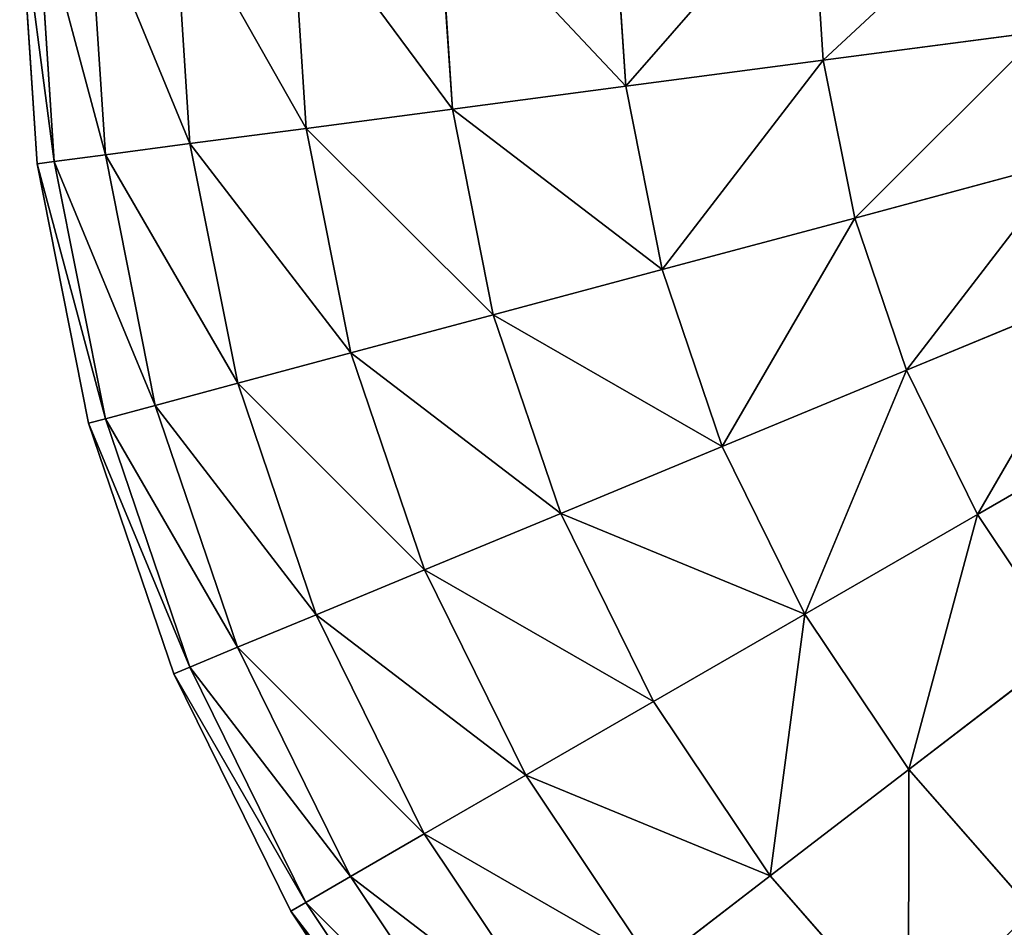
# Model space of a CAD drawing. Units: metres. Extents: x 0 to 0.45, y 0 to 0.45.
# Drawn here: x 0 to 0.02, y 0.02 to 0.039 of the extents above; entities that cross this region are included whole.
import ezdxf

# ---------------------------------------------------------------- set-up
doc = ezdxf.new("R2010")
doc.units = ezdxf.units.M
doc.layers.get('0').update_dxf_attribs({"true_color": 0xff5454})
doc.layers.add('MATERIAL_1', color=7, linetype='Continuous', true_color=0x009987)

# ---------------------------------------------------------------- blocks, each defined once
blk = doc.blocks.new('Componente_53')
at = {"color": 33, "true_color": 0xba9c85}
for p, q in [((0.043414, 0.188279, 0.396841), (0.043163, 0.192111, 0.396841)), ((0.043414, 0.188279, 0.008592), (0.043163, 0.192111, 0.008592)), ((0.039352, 0.187744, 0.393255), (0.039074, 0.191977, 0.393255)), ((0.039352, 0.187744, 0.012178), (0.039074, 0.191977, 0.012178)), ((0.030396, 0.186565, 0.379766), (0.030061, 0.191682, 0.379766)), ((0.030396, 0.186565, 0.025667), (0.030061, 0.191682, 0.025667)), ((0.032786, 0.18688, 0.384644), (0.032467, 0.191761, 0.384644)), ((0.032786, 0.18688, 0.020789), (0.032467, 0.191761, 0.020789)), ((0.035789, 0.187275, 0.389166), (0.035488, 0.19186, 0.389166)), ((0.035789, 0.187275, 0.016267), (0.035488, 0.19186, 0.016267)), ((0.027252, 0.186151, 0.363855), (0.026896, 0.191578, 0.363855)), ((0.027252, 0.186151, 0.041578), (0.026896, 0.191578, 0.041578)), ((0.027605, 0.186198, 0.369282), (0.027252, 0.19159, 0.369282)), ((0.027605, 0.186198, 0.036151), (0.027252, 0.19159, 0.036151)), ((0.028659, 0.186337, 0.374616), (0.028313, 0.191625, 0.374616)), ((0.028659, 0.186337, 0.030817), (0.028313, 0.191625, 0.030817)), ((0.043414, 0.188279, 0.396841), (0.047907, 0.188871, 0.399863)), ((0.047907, 0.188871, 0.00557), (0.043414, 0.188279, 0.008592)), ((0.039352, 0.187744, 0.393255), (0.043414, 0.188279, 0.396841)), ((0.043414, 0.188279, 0.008592), (0.039352, 0.187744, 0.012178)), ((0.044059, 0.185036, 0.396841), (0.043414, 0.188279, 0.396841)), ((0.044059, 0.185036, 0.008592), (0.043414, 0.188279, 0.008592)), ((0.035789, 0.187275, 0.389166), (0.039352, 0.187744, 0.393255)), ((0.039352, 0.187744, 0.012178), (0.035789, 0.187275, 0.016267)), ((0.040101, 0.183976, 0.393255), (0.039352, 0.187744, 0.393255)), ((0.040101, 0.183976, 0.012178), (0.039352, 0.187744, 0.012178)), ((0.032786, 0.18688, 0.384644), (0.035789, 0.187275, 0.389166)), ((0.035789, 0.187275, 0.016267), (0.032786, 0.18688, 0.020789)), ((0.03663, 0.183046, 0.389166), (0.035789, 0.187275, 0.389166)), ((0.03663, 0.183046, 0.016267), (0.035789, 0.187275, 0.016267)), ((0.030396, 0.186565, 0.379766), (0.032786, 0.18688, 0.384644)), ((0.032786, 0.18688, 0.020789), (0.030396, 0.186565, 0.025667)), ((0.033705, 0.182262, 0.384644), (0.032786, 0.18688, 0.384644)), ((0.033705, 0.182262, 0.020789), (0.032786, 0.18688, 0.020789)), ((0.028659, 0.186337, 0.374616), (0.030396, 0.186565, 0.379766)), ((0.030396, 0.186565, 0.025667), (0.028659, 0.186337, 0.030817)), ((0.031377, 0.181638, 0.379766), (0.030396, 0.186565, 0.379766)), ((0.031377, 0.181638, 0.025667), (0.030396, 0.186565, 0.025667)), ((0.027252, 0.186151, 0.363855), (0.027605, 0.186198, 0.369282)), ((0.027605, 0.186198, 0.036151), (0.027252, 0.186151, 0.041578)), ((0.027605, 0.186198, 0.369282), (0.028659, 0.186337, 0.374616)), ((0.028659, 0.186337, 0.030817), (0.027605, 0.186198, 0.036151)), ((0.028657, 0.180909, 0.369282), (0.027605, 0.186198, 0.369282)), ((0.028657, 0.180909, 0.036151), (0.027605, 0.186198, 0.036151)), ((0.029684, 0.181185, 0.374616), (0.028659, 0.186337, 0.374616)), ((0.029684, 0.181185, 0.030817), (0.028659, 0.186337, 0.030817)), ((0.044059, 0.185036, 0.396841), (0.048437, 0.186209, 0.399863)), ((0.048437, 0.186209, 0.00557), (0.044059, 0.185036, 0.008592)), ((0.028313, 0.180817, 0.363855), (0.027252, 0.186151, 0.363855)), ((0.027252, 0.186151, 0.041578), (0.027252, 0.186151, 0.363855)), ((0.028313, 0.180817, 0.041578), (0.027252, 0.186151, 0.041578)), ((0.040101, 0.183976, 0.393255), (0.044059, 0.185036, 0.396841)), ((0.044059, 0.185036, 0.008592), (0.040101, 0.183976, 0.012178)), ((0.045122, 0.181905, 0.396841), (0.044059, 0.185036, 0.396841)), ((0.045122, 0.181905, 0.008592), (0.044059, 0.185036, 0.008592)), ((0.03663, 0.183046, 0.389166), (0.040101, 0.183976, 0.393255)), ((0.040101, 0.183976, 0.012178), (0.03663, 0.183046, 0.016267)), ((0.041336, 0.180337, 0.393255), (0.040101, 0.183976, 0.393255)), ((0.041336, 0.180337, 0.012178), (0.040101, 0.183976, 0.012178)), ((0.045122, 0.181905, 0.396841), (0.049309, 0.18364, 0.399863)), ((0.049309, 0.18364, 0.00557), (0.045122, 0.181905, 0.008592)), ((0.033705, 0.182262, 0.384644), (0.03663, 0.183046, 0.389166)), ((0.03663, 0.183046, 0.016267), (0.033705, 0.182262, 0.020789)), ((0.038016, 0.178962, 0.389166), (0.03663, 0.183046, 0.389166)), ((0.038016, 0.178962, 0.016267), (0.03663, 0.183046, 0.016267)), ((0.031377, 0.181638, 0.379766), (0.033705, 0.182262, 0.384644)), ((0.033705, 0.182262, 0.020789), (0.031377, 0.181638, 0.025667)), ((0.035219, 0.177803, 0.384644), (0.033705, 0.182262, 0.384644)), ((0.035219, 0.177803, 0.020789), (0.033705, 0.182262, 0.020789)), ((0.041336, 0.180337, 0.393255), (0.045122, 0.181905, 0.396841)), ((0.045122, 0.181905, 0.008592), (0.041336, 0.180337, 0.012178)), ((0.046584, 0.17894, 0.396841), (0.045122, 0.181905, 0.396841)), ((0.046584, 0.17894, 0.008592), (0.045122, 0.181905, 0.008592)), ((0.029684, 0.181185, 0.374616), (0.031377, 0.181638, 0.379766)), ((0.031377, 0.181638, 0.025667), (0.029684, 0.181185, 0.030817)), ((0.032991, 0.176881, 0.379766), (0.031377, 0.181638, 0.379766)), ((0.032991, 0.176881, 0.025667), (0.031377, 0.181638, 0.025667)), ((0.028657, 0.180909, 0.369282), (0.029684, 0.181185, 0.374616)), ((0.029684, 0.181185, 0.030817), (0.028657, 0.180909, 0.036151)), ((0.031373, 0.17621, 0.374616), (0.029684, 0.181185, 0.374616)), ((0.031373, 0.17621, 0.030817), (0.029684, 0.181185, 0.030817)), ((0.046584, 0.17894, 0.396841), (0.050509, 0.181206, 0.399863)), ((0.050509, 0.181206, 0.00557), (0.046584, 0.17894, 0.008592)), ((0.028313, 0.180817, 0.363855), (0.028657, 0.180909, 0.369282)), ((0.028657, 0.180909, 0.036151), (0.028313, 0.180817, 0.041578)), ((0.030061, 0.175667, 0.363855), (0.028313, 0.180817, 0.363855)), ((0.028313, 0.180817, 0.041578), (0.028313, 0.180817, 0.363855)), ((0.030061, 0.175667, 0.041578), (0.028313, 0.180817, 0.041578)), ((0.03039, 0.175803, 0.369282), (0.028657, 0.180909, 0.369282)), ((0.03039, 0.175803, 0.036151), (0.028657, 0.180909, 0.036151)), ((0.038016, 0.178962, 0.389166), (0.041336, 0.180337, 0.393255)), ((0.041336, 0.180337, 0.012178), (0.038016, 0.178962, 0.016267)), ((0.043036, 0.176891, 0.393255), (0.041336, 0.180337, 0.393255)), ((0.043036, 0.176891, 0.012178), (0.041336, 0.180337, 0.012178)), ((0.035219, 0.177803, 0.384644), (0.038016, 0.178962, 0.389166)), ((0.038016, 0.178962, 0.016267), (0.035219, 0.177803, 0.020789)), ((0.039923, 0.175094, 0.389166), (0.038016, 0.178962, 0.389166)), ((0.039923, 0.175094, 0.016267), (0.038016, 0.178962, 0.016267)), ((0.043036, 0.176891, 0.393255), (0.046584, 0.17894, 0.396841)), ((0.046584, 0.17894, 0.008592), (0.043036, 0.176891, 0.012178)), ((0.048421, 0.176191, 0.396841), (0.046584, 0.17894, 0.396841)), ((0.048421, 0.176191, 0.008592), (0.046584, 0.17894, 0.008592)), ((0.032991, 0.176881, 0.379766), (0.035219, 0.177803, 0.384644)), ((0.035219, 0.177803, 0.020789), (0.032991, 0.176881, 0.025667)), ((0.037301, 0.17358, 0.384644), (0.035219, 0.177803, 0.384644)), ((0.037301, 0.17358, 0.020789), (0.035219, 0.177803, 0.020789)), ((0.039923, 0.175094, 0.389166), (0.043036, 0.176891, 0.393255)), ((0.043036, 0.176891, 0.012178), (0.039923, 0.175094, 0.016267)), ((0.04517, 0.173696, 0.393255), (0.043036, 0.176891, 0.393255)), ((0.04517, 0.173696, 0.012178), (0.043036, 0.176891, 0.012178)), ((0.031373, 0.17621, 0.374616), (0.032991, 0.176881, 0.379766)), ((0.032991, 0.176881, 0.025667), (0.031373, 0.17621, 0.030817)), ((0.035213, 0.172375, 0.379766), (0.032991, 0.176881, 0.379766)), ((0.035213, 0.172375, 0.025667), (0.032991, 0.176881, 0.025667)), ((0.03039, 0.175803, 0.369282), (0.031373, 0.17621, 0.374616)), ((0.031373, 0.17621, 0.030817), (0.03039, 0.175803, 0.036151)), ((0.033696, 0.171499, 0.374616), (0.031373, 0.17621, 0.374616)), ((0.033696, 0.171499, 0.030817), (0.031373, 0.17621, 0.030817)), ((0.04517, 0.173696, 0.393255), (0.048421, 0.176191, 0.396841)), ((0.048421, 0.176191, 0.008592), (0.04517, 0.173696, 0.012178)), ((0.030061, 0.175667, 0.363855), (0.03039, 0.175803, 0.369282)), ((0.03039, 0.175803, 0.036151), (0.030061, 0.175667, 0.041578)), ((0.032775, 0.170967, 0.369282), (0.03039, 0.175803, 0.369282)), ((0.032775, 0.170967, 0.036151), (0.03039, 0.175803, 0.036151)), ((0.032467, 0.170789, 0.363855), (0.030061, 0.175667, 0.363855)), ((0.030061, 0.175667, 0.041578), (0.030061, 0.175667, 0.363855)), ((0.032467, 0.170789, 0.041578), (0.030061, 0.175667, 0.041578)), ((0.037301, 0.17358, 0.384644), (0.039923, 0.175094, 0.389166)), ((0.039923, 0.175094, 0.016267), (0.037301, 0.17358, 0.020789)), ((0.042319, 0.171509, 0.389166), (0.039923, 0.175094, 0.389166)), ((0.042319, 0.171509, 0.016267), (0.039923, 0.175094, 0.016267)), ((0.042319, 0.171509, 0.389166), (0.04517, 0.173696, 0.393255)), ((0.04517, 0.173696, 0.012178), (0.042319, 0.171509, 0.016267)), ((0.047704, 0.170808, 0.393255), (0.04517, 0.173696, 0.393255)), ((0.047704, 0.170808, 0.012178), (0.04517, 0.173696, 0.012178)), ((0.035213, 0.172375, 0.379766), (0.037301, 0.17358, 0.384644)), ((0.037301, 0.17358, 0.020789), (0.035213, 0.172375, 0.025667)), ((0.039917, 0.169665, 0.384644), (0.037301, 0.17358, 0.384644)), ((0.039917, 0.169665, 0.020789), (0.037301, 0.17358, 0.020789)), ((0.033696, 0.171499, 0.374616), (0.035213, 0.172375, 0.379766)), ((0.035213, 0.172375, 0.025667), (0.033696, 0.171499, 0.030817)), ((0.038004, 0.168198, 0.379766), (0.035213, 0.172375, 0.379766)), ((0.038004, 0.168198, 0.025667), (0.035213, 0.172375, 0.025667)), ((0.032775, 0.170967, 0.369282), (0.033696, 0.171499, 0.374616)), ((0.033696, 0.171499, 0.030817), (0.032775, 0.170967, 0.036151)), ((0.036615, 0.167131, 0.374616), (0.033696, 0.171499, 0.374616)), ((0.036615, 0.167131, 0.030817), (0.033696, 0.171499, 0.030817)), ((0.039917, 0.169665, 0.384644), (0.042319, 0.171509, 0.389166)), ((0.042319, 0.171509, 0.016267), (0.039917, 0.169665, 0.020789)), ((0.045163, 0.168267, 0.389166), (0.042319, 0.171509, 0.389166)), ((0.045163, 0.168267, 0.016267), (0.042319, 0.171509, 0.016267)), ((0.032467, 0.170789, 0.363855), (0.032775, 0.170967, 0.369282)), ((0.032775, 0.170967, 0.036151), (0.032467, 0.170789, 0.041578)), ((0.035771, 0.166484, 0.369282), (0.032775, 0.170967, 0.369282)), ((0.035771, 0.166484, 0.036151), (0.032775, 0.170967, 0.036151)), ((0.035488, 0.166267, 0.363855), (0.032467, 0.170789, 0.363855)), ((0.032467, 0.170789, 0.041578), (0.032467, 0.170789, 0.363855)), ((0.035488, 0.166267, 0.041578), (0.032467, 0.170789, 0.041578))]:
    blk.add_line(p, q, dxfattribs=at)
mesh = blk.add_polyface(dxfattribs=at)
corners = [(0.039352, 0.187744, 0.393255), (0.043163, 0.192111, 0.396841), (0.039074, 0.191977, 0.393255), (0.043414, 0.188279, 0.396841)]
mesh.append_faces([[corners[k] for k in face] for face in [(0, 1, 2), (1, 0, 3)]], dxfattribs={"vtx0": -1, "color": 33})
mesh = blk.add_polyface(dxfattribs=at)
corners = [(0.043163, 0.192111, 0.008592), (0.039352, 0.187744, 0.012178), (0.039074, 0.191977, 0.012178), (0.043414, 0.188279, 0.008592)]
mesh.append_faces([[corners[k] for k in face] for face in [(0, 1, 2), (1, 0, 3)]], dxfattribs={"vtx0": -1, "color": 33})
mesh = blk.add_polyface(dxfattribs=at)
corners = [(0.043414, 0.188279, 0.396841), (0.047685, 0.192259, 0.399863), (0.043163, 0.192111, 0.396841), (0.047907, 0.188871, 0.399863)]
mesh.append_faces([[corners[k] for k in face] for face in [(0, 1, 2), (1, 0, 3)]], dxfattribs={"vtx0": -1, "color": 33})
mesh = blk.add_polyface(dxfattribs=at)
corners = [(0.047685, 0.192259, 0.00557), (0.043414, 0.188279, 0.008592), (0.043163, 0.192111, 0.008592), (0.047907, 0.188871, 0.00557)]
mesh.append_faces([[corners[k] for k in face] for face in [(0, 1, 2), (1, 0, 3)]], dxfattribs={"vtx0": -1, "color": 33})
mesh = blk.add_polyface(dxfattribs=at)
corners = [(0.039352, 0.187744, 0.393255), (0.035488, 0.19186, 0.389166), (0.035789, 0.187275, 0.389166), (0.039074, 0.191977, 0.393255)]
mesh.append_faces([[corners[k] for k in face] for face in [(0, 1, 2), (1, 0, 3)]], dxfattribs={"vtx0": -1, "color": 33})
mesh = blk.add_polyface(dxfattribs=at)
corners = [(0.035488, 0.19186, 0.016267), (0.039352, 0.187744, 0.012178), (0.035789, 0.187275, 0.016267), (0.039074, 0.191977, 0.012178)]
mesh.append_faces([[corners[k] for k in face] for face in [(0, 1, 2), (1, 0, 3)]], dxfattribs={"vtx0": -1, "color": 33})
mesh = blk.add_polyface(dxfattribs=at)
corners = [(0.030396, 0.186565, 0.379766), (0.028313, 0.191625, 0.374616), (0.028659, 0.186337, 0.374616), (0.030061, 0.191682, 0.379766)]
mesh.append_faces([[corners[k] for k in face] for face in [(0, 1, 2), (1, 0, 3)]], dxfattribs={"vtx0": -1, "color": 33})
mesh = blk.add_polyface(dxfattribs=at)
corners = [(0.028313, 0.191625, 0.030817), (0.030396, 0.186565, 0.025667), (0.028659, 0.186337, 0.030817), (0.030061, 0.191682, 0.025667)]
mesh.append_faces([[corners[k] for k in face] for face in [(0, 1, 2), (1, 0, 3)]], dxfattribs={"vtx0": -1, "color": 33})
mesh = blk.add_polyface(dxfattribs=at)
corners = [(0.032786, 0.18688, 0.384644), (0.030061, 0.191682, 0.379766), (0.030396, 0.186565, 0.379766), (0.032467, 0.191761, 0.384644)]
mesh.append_faces([[corners[k] for k in face] for face in [(0, 1, 2), (1, 0, 3)]], dxfattribs={"vtx0": -1, "color": 33})
mesh = blk.add_polyface(dxfattribs=at)
corners = [(0.030061, 0.191682, 0.025667), (0.032786, 0.18688, 0.020789), (0.030396, 0.186565, 0.025667), (0.032467, 0.191761, 0.020789)]
mesh.append_faces([[corners[k] for k in face] for face in [(0, 1, 2), (1, 0, 3)]], dxfattribs={"vtx0": -1, "color": 33})
mesh = blk.add_polyface(dxfattribs=at)
corners = [(0.035789, 0.187275, 0.389166), (0.032467, 0.191761, 0.384644), (0.032786, 0.18688, 0.384644), (0.035488, 0.19186, 0.389166)]
mesh.append_faces([[corners[k] for k in face] for face in [(0, 1, 2), (1, 0, 3)]], dxfattribs={"vtx0": -1, "color": 33})
mesh = blk.add_polyface(dxfattribs=at)
corners = [(0.032467, 0.191761, 0.020789), (0.035789, 0.187275, 0.016267), (0.032786, 0.18688, 0.020789), (0.035488, 0.19186, 0.016267)]
mesh.append_faces([[corners[k] for k in face] for face in [(0, 1, 2), (1, 0, 3)]], dxfattribs={"vtx0": -1, "color": 33})
mesh = blk.add_polyface(dxfattribs=at)
corners = [(0.027605, 0.186198, 0.369282), (0.026896, 0.191578, 0.363855), (0.027252, 0.186151, 0.363855), (0.027252, 0.19159, 0.369282)]
mesh.append_faces([[corners[k] for k in face] for face in [(0, 1, 2), (1, 0, 3)]], dxfattribs={"vtx0": -1, "color": 33})
mesh = blk.add_polyface(dxfattribs=at)
corners = [(0.026896, 0.191578, 0.041578), (0.027605, 0.186198, 0.036151), (0.027252, 0.186151, 0.041578), (0.027252, 0.19159, 0.036151)]
mesh.append_faces([[corners[k] for k in face] for face in [(0, 1, 2), (1, 0, 3)]], dxfattribs={"vtx0": -1, "color": 33})
mesh = blk.add_polyface(dxfattribs=at)
corners = [(0.026896, 0.191578, 0.363855), (0.027252, 0.186151, 0.041578), (0.027252, 0.186151, 0.363855), (0.026896, 0.191578, 0.041578)]
mesh.append_faces([[corners[k] for k in face] for face in [(0, 1, 2), (1, 0, 3)]], dxfattribs={"vtx0": -1, "color": 33})
mesh = blk.add_polyface(dxfattribs=at)
corners = [(0.028659, 0.186337, 0.374616), (0.027252, 0.19159, 0.369282), (0.027605, 0.186198, 0.369282), (0.028313, 0.191625, 0.374616)]
mesh.append_faces([[corners[k] for k in face] for face in [(0, 1, 2), (1, 0, 3)]], dxfattribs={"vtx0": -1, "color": 33})
mesh = blk.add_polyface(dxfattribs=at)
corners = [(0.027252, 0.19159, 0.036151), (0.028659, 0.186337, 0.030817), (0.027605, 0.186198, 0.036151), (0.028313, 0.191625, 0.030817)]
mesh.append_faces([[corners[k] for k in face] for face in [(0, 1, 2), (1, 0, 3)]], dxfattribs={"vtx0": -1, "color": 33})
mesh = blk.add_polyface(dxfattribs=at)
corners = [(0.044059, 0.185036, 0.396841), (0.047907, 0.188871, 0.399863), (0.043414, 0.188279, 0.396841), (0.048437, 0.186209, 0.399863)]
mesh.append_faces([[corners[k] for k in face] for face in [(0, 1, 2), (1, 0, 3)]], dxfattribs={"vtx0": -1, "color": 33})
mesh = blk.add_polyface(dxfattribs=at)
corners = [(0.047907, 0.188871, 0.00557), (0.044059, 0.185036, 0.008592), (0.043414, 0.188279, 0.008592), (0.048437, 0.186209, 0.00557)]
mesh.append_faces([[corners[k] for k in face] for face in [(0, 1, 2), (1, 0, 3)]], dxfattribs={"vtx0": -1, "color": 33})
mesh = blk.add_polyface(dxfattribs=at)
corners = [(0.040101, 0.183976, 0.393255), (0.043414, 0.188279, 0.396841), (0.039352, 0.187744, 0.393255), (0.044059, 0.185036, 0.396841)]
mesh.append_faces([[corners[k] for k in face] for face in [(0, 1, 2), (1, 0, 3)]], dxfattribs={"vtx0": -1, "color": 33})
mesh = blk.add_polyface(dxfattribs=at)
corners = [(0.043414, 0.188279, 0.008592), (0.040101, 0.183976, 0.012178), (0.039352, 0.187744, 0.012178), (0.044059, 0.185036, 0.008592)]
mesh.append_faces([[corners[k] for k in face] for face in [(0, 1, 2), (1, 0, 3)]], dxfattribs={"vtx0": -1, "color": 33})
mesh = blk.add_polyface(dxfattribs=at)
corners = [(0.040101, 0.183976, 0.393255), (0.035789, 0.187275, 0.389166), (0.03663, 0.183046, 0.389166), (0.039352, 0.187744, 0.393255)]
mesh.append_faces([[corners[k] for k in face] for face in [(0, 1, 2), (1, 0, 3)]], dxfattribs={"vtx0": -1, "color": 33})
mesh = blk.add_polyface(dxfattribs=at)
corners = [(0.035789, 0.187275, 0.016267), (0.040101, 0.183976, 0.012178), (0.03663, 0.183046, 0.016267), (0.039352, 0.187744, 0.012178)]
mesh.append_faces([[corners[k] for k in face] for face in [(0, 1, 2), (1, 0, 3)]], dxfattribs={"vtx0": -1, "color": 33})
mesh = blk.add_polyface(dxfattribs=at)
corners = [(0.03663, 0.183046, 0.389166), (0.032786, 0.18688, 0.384644), (0.033705, 0.182262, 0.384644), (0.035789, 0.187275, 0.389166)]
mesh.append_faces([[corners[k] for k in face] for face in [(0, 1, 2), (1, 0, 3)]], dxfattribs={"vtx0": -1, "color": 33})
mesh = blk.add_polyface(dxfattribs=at)
corners = [(0.032786, 0.18688, 0.020789), (0.03663, 0.183046, 0.016267), (0.033705, 0.182262, 0.020789), (0.035789, 0.187275, 0.016267)]
mesh.append_faces([[corners[k] for k in face] for face in [(0, 1, 2), (1, 0, 3)]], dxfattribs={"vtx0": -1, "color": 33})
mesh = blk.add_polyface(dxfattribs=at)
corners = [(0.033705, 0.182262, 0.384644), (0.030396, 0.186565, 0.379766), (0.031377, 0.181638, 0.379766), (0.032786, 0.18688, 0.384644)]
mesh.append_faces([[corners[k] for k in face] for face in [(0, 1, 2), (1, 0, 3)]], dxfattribs={"vtx0": -1, "color": 33})
mesh = blk.add_polyface(dxfattribs=at)
corners = [(0.030396, 0.186565, 0.025667), (0.033705, 0.182262, 0.020789), (0.031377, 0.181638, 0.025667), (0.032786, 0.18688, 0.020789)]
mesh.append_faces([[corners[k] for k in face] for face in [(0, 1, 2), (1, 0, 3)]], dxfattribs={"vtx0": -1, "color": 33})
mesh = blk.add_polyface(dxfattribs=at)
corners = [(0.031377, 0.181638, 0.379766), (0.028659, 0.186337, 0.374616), (0.029684, 0.181185, 0.374616), (0.030396, 0.186565, 0.379766)]
mesh.append_faces([[corners[k] for k in face] for face in [(0, 1, 2), (1, 0, 3)]], dxfattribs={"vtx0": -1, "color": 33})
mesh = blk.add_polyface(dxfattribs=at)
corners = [(0.028659, 0.186337, 0.030817), (0.031377, 0.181638, 0.025667), (0.029684, 0.181185, 0.030817), (0.030396, 0.186565, 0.025667)]
mesh.append_faces([[corners[k] for k in face] for face in [(0, 1, 2), (1, 0, 3)]], dxfattribs={"vtx0": -1, "color": 33})
mesh = blk.add_polyface(dxfattribs=at)
corners = [(0.028657, 0.180909, 0.369282), (0.027252, 0.186151, 0.363855), (0.028313, 0.180817, 0.363855), (0.027605, 0.186198, 0.369282)]
mesh.append_faces([[corners[k] for k in face] for face in [(0, 1, 2), (1, 0, 3)]], dxfattribs={"vtx0": -1, "color": 33})
mesh = blk.add_polyface(dxfattribs=at)
corners = [(0.027252, 0.186151, 0.041578), (0.028657, 0.180909, 0.036151), (0.028313, 0.180817, 0.041578), (0.027605, 0.186198, 0.036151)]
mesh.append_faces([[corners[k] for k in face] for face in [(0, 1, 2), (1, 0, 3)]], dxfattribs={"vtx0": -1, "color": 33})
mesh = blk.add_polyface(dxfattribs=at)
corners = [(0.029684, 0.181185, 0.374616), (0.027605, 0.186198, 0.369282), (0.028657, 0.180909, 0.369282), (0.028659, 0.186337, 0.374616)]
mesh.append_faces([[corners[k] for k in face] for face in [(0, 1, 2), (1, 0, 3)]], dxfattribs={"vtx0": -1, "color": 33})
mesh = blk.add_polyface(dxfattribs=at)
corners = [(0.027605, 0.186198, 0.036151), (0.029684, 0.181185, 0.030817), (0.028657, 0.180909, 0.036151), (0.028659, 0.186337, 0.030817)]
mesh.append_faces([[corners[k] for k in face] for face in [(0, 1, 2), (1, 0, 3)]], dxfattribs={"vtx0": -1, "color": 33})
mesh = blk.add_polyface(dxfattribs=at)
corners = [(0.045122, 0.181905, 0.396841), (0.048437, 0.186209, 0.399863), (0.044059, 0.185036, 0.396841), (0.049309, 0.18364, 0.399863)]
mesh.append_faces([[corners[k] for k in face] for face in [(0, 1, 2), (1, 0, 3)]], dxfattribs={"vtx0": -1, "color": 33})
mesh = blk.add_polyface(dxfattribs=at)
corners = [(0.048437, 0.186209, 0.00557), (0.045122, 0.181905, 0.008592), (0.044059, 0.185036, 0.008592), (0.049309, 0.18364, 0.00557)]
mesh.append_faces([[corners[k] for k in face] for face in [(0, 1, 2), (1, 0, 3)]], dxfattribs={"vtx0": -1, "color": 33})
mesh = blk.add_polyface(dxfattribs=at)
corners = [(0.027252, 0.186151, 0.363855), (0.028313, 0.180817, 0.041578), (0.028313, 0.180817, 0.363855), (0.027252, 0.186151, 0.041578)]
mesh.append_faces([[corners[k] for k in face] for face in [(0, 1, 2), (1, 0, 3)]], dxfattribs={"vtx0": -1, "color": 33})
mesh = blk.add_polyface(dxfattribs=at)
corners = [(0.041336, 0.180337, 0.393255), (0.044059, 0.185036, 0.396841), (0.040101, 0.183976, 0.393255), (0.045122, 0.181905, 0.396841)]
mesh.append_faces([[corners[k] for k in face] for face in [(0, 1, 2), (1, 0, 3)]], dxfattribs={"vtx0": -1, "color": 33})
mesh = blk.add_polyface(dxfattribs=at)
corners = [(0.044059, 0.185036, 0.008592), (0.041336, 0.180337, 0.012178), (0.040101, 0.183976, 0.012178), (0.045122, 0.181905, 0.008592)]
mesh.append_faces([[corners[k] for k in face] for face in [(0, 1, 2), (1, 0, 3)]], dxfattribs={"vtx0": -1, "color": 33})
mesh = blk.add_polyface(dxfattribs=at)
corners = [(0.041336, 0.180337, 0.393255), (0.03663, 0.183046, 0.389166), (0.038016, 0.178962, 0.389166), (0.040101, 0.183976, 0.393255)]
mesh.append_faces([[corners[k] for k in face] for face in [(0, 1, 2), (1, 0, 3)]], dxfattribs={"vtx0": -1, "color": 33})
mesh = blk.add_polyface(dxfattribs=at)
corners = [(0.03663, 0.183046, 0.016267), (0.041336, 0.180337, 0.012178), (0.038016, 0.178962, 0.016267), (0.040101, 0.183976, 0.012178)]
mesh.append_faces([[corners[k] for k in face] for face in [(0, 1, 2), (1, 0, 3)]], dxfattribs={"vtx0": -1, "color": 33})
mesh = blk.add_polyface(dxfattribs=at)
corners = [(0.046584, 0.17894, 0.396841), (0.049309, 0.18364, 0.399863), (0.045122, 0.181905, 0.396841), (0.050509, 0.181206, 0.399863)]
mesh.append_faces([[corners[k] for k in face] for face in [(0, 1, 2), (1, 0, 3)]], dxfattribs={"vtx0": -1, "color": 33})
mesh = blk.add_polyface(dxfattribs=at)
corners = [(0.049309, 0.18364, 0.00557), (0.046584, 0.17894, 0.008592), (0.045122, 0.181905, 0.008592), (0.050509, 0.181206, 0.00557)]
mesh.append_faces([[corners[k] for k in face] for face in [(0, 1, 2), (1, 0, 3)]], dxfattribs={"vtx0": -1, "color": 33})
mesh = blk.add_polyface(dxfattribs=at)
corners = [(0.038016, 0.178962, 0.389166), (0.033705, 0.182262, 0.384644), (0.035219, 0.177803, 0.384644), (0.03663, 0.183046, 0.389166)]
mesh.append_faces([[corners[k] for k in face] for face in [(0, 1, 2), (1, 0, 3)]], dxfattribs={"vtx0": -1, "color": 33})
mesh = blk.add_polyface(dxfattribs=at)
corners = [(0.033705, 0.182262, 0.020789), (0.038016, 0.178962, 0.016267), (0.035219, 0.177803, 0.020789), (0.03663, 0.183046, 0.016267)]
mesh.append_faces([[corners[k] for k in face] for face in [(0, 1, 2), (1, 0, 3)]], dxfattribs={"vtx0": -1, "color": 33})
mesh = blk.add_polyface(dxfattribs=at)
corners = [(0.035219, 0.177803, 0.384644), (0.031377, 0.181638, 0.379766), (0.032991, 0.176881, 0.379766), (0.033705, 0.182262, 0.384644)]
mesh.append_faces([[corners[k] for k in face] for face in [(0, 1, 2), (1, 0, 3)]], dxfattribs={"vtx0": -1, "color": 33})
mesh = blk.add_polyface(dxfattribs=at)
corners = [(0.031377, 0.181638, 0.025667), (0.035219, 0.177803, 0.020789), (0.032991, 0.176881, 0.025667), (0.033705, 0.182262, 0.020789)]
mesh.append_faces([[corners[k] for k in face] for face in [(0, 1, 2), (1, 0, 3)]], dxfattribs={"vtx0": -1, "color": 33})
mesh = blk.add_polyface(dxfattribs=at)
corners = [(0.043036, 0.176891, 0.393255), (0.045122, 0.181905, 0.396841), (0.041336, 0.180337, 0.393255), (0.046584, 0.17894, 0.396841)]
mesh.append_faces([[corners[k] for k in face] for face in [(0, 1, 2), (1, 0, 3)]], dxfattribs={"vtx0": -1, "color": 33})
mesh = blk.add_polyface(dxfattribs=at)
corners = [(0.045122, 0.181905, 0.008592), (0.043036, 0.176891, 0.012178), (0.041336, 0.180337, 0.012178), (0.046584, 0.17894, 0.008592)]
mesh.append_faces([[corners[k] for k in face] for face in [(0, 1, 2), (1, 0, 3)]], dxfattribs={"vtx0": -1, "color": 33})
mesh = blk.add_polyface(dxfattribs=at)
corners = [(0.032991, 0.176881, 0.379766), (0.029684, 0.181185, 0.374616), (0.031373, 0.17621, 0.374616), (0.031377, 0.181638, 0.379766)]
mesh.append_faces([[corners[k] for k in face] for face in [(0, 1, 2), (1, 0, 3)]], dxfattribs={"vtx0": -1, "color": 33})
mesh = blk.add_polyface(dxfattribs=at)
corners = [(0.029684, 0.181185, 0.030817), (0.032991, 0.176881, 0.025667), (0.031373, 0.17621, 0.030817), (0.031377, 0.181638, 0.025667)]
mesh.append_faces([[corners[k] for k in face] for face in [(0, 1, 2), (1, 0, 3)]], dxfattribs={"vtx0": -1, "color": 33})
mesh = blk.add_polyface(dxfattribs=at)
corners = [(0.031373, 0.17621, 0.374616), (0.028657, 0.180909, 0.369282), (0.03039, 0.175803, 0.369282), (0.029684, 0.181185, 0.374616)]
mesh.append_faces([[corners[k] for k in face] for face in [(0, 1, 2), (1, 0, 3)]], dxfattribs={"vtx0": -1, "color": 33})
mesh = blk.add_polyface(dxfattribs=at)
corners = [(0.028657, 0.180909, 0.036151), (0.031373, 0.17621, 0.030817), (0.03039, 0.175803, 0.036151), (0.029684, 0.181185, 0.030817)]
mesh.append_faces([[corners[k] for k in face] for face in [(0, 1, 2), (1, 0, 3)]], dxfattribs={"vtx0": -1, "color": 33})
mesh = blk.add_polyface(dxfattribs=at)
corners = [(0.048421, 0.176191, 0.396841), (0.050509, 0.181206, 0.399863), (0.046584, 0.17894, 0.396841), (0.052017, 0.17895, 0.399863)]
mesh.append_faces([[corners[k] for k in face] for face in [(0, 1, 2), (1, 0, 3)]], dxfattribs={"vtx0": -1, "color": 33})
mesh = blk.add_polyface(dxfattribs=at)
corners = [(0.050509, 0.181206, 0.00557), (0.048421, 0.176191, 0.008592), (0.046584, 0.17894, 0.008592), (0.052017, 0.17895, 0.00557)]
mesh.append_faces([[corners[k] for k in face] for face in [(0, 1, 2), (1, 0, 3)]], dxfattribs={"vtx0": -1, "color": 33})
mesh = blk.add_polyface(dxfattribs=at)
corners = [(0.03039, 0.175803, 0.369282), (0.028313, 0.180817, 0.363855), (0.030061, 0.175667, 0.363855), (0.028657, 0.180909, 0.369282)]
mesh.append_faces([[corners[k] for k in face] for face in [(0, 1, 2), (1, 0, 3)]], dxfattribs={"vtx0": -1, "color": 33})
mesh = blk.add_polyface(dxfattribs=at)
corners = [(0.028313, 0.180817, 0.041578), (0.03039, 0.175803, 0.036151), (0.030061, 0.175667, 0.041578), (0.028657, 0.180909, 0.036151)]
mesh.append_faces([[corners[k] for k in face] for face in [(0, 1, 2), (1, 0, 3)]], dxfattribs={"vtx0": -1, "color": 33})
mesh = blk.add_polyface(dxfattribs=at)
corners = [(0.028313, 0.180817, 0.363855), (0.030061, 0.175667, 0.041578), (0.030061, 0.175667, 0.363855), (0.028313, 0.180817, 0.041578)]
mesh.append_faces([[corners[k] for k in face] for face in [(0, 1, 2), (1, 0, 3)]], dxfattribs={"vtx0": -1, "color": 33})
mesh = blk.add_polyface(dxfattribs=at)
corners = [(0.043036, 0.176891, 0.393255), (0.038016, 0.178962, 0.389166), (0.039923, 0.175094, 0.389166), (0.041336, 0.180337, 0.393255)]
mesh.append_faces([[corners[k] for k in face] for face in [(0, 1, 2), (1, 0, 3)]], dxfattribs={"vtx0": -1, "color": 33})
mesh = blk.add_polyface(dxfattribs=at)
corners = [(0.038016, 0.178962, 0.016267), (0.043036, 0.176891, 0.012178), (0.039923, 0.175094, 0.016267), (0.041336, 0.180337, 0.012178)]
mesh.append_faces([[corners[k] for k in face] for face in [(0, 1, 2), (1, 0, 3)]], dxfattribs={"vtx0": -1, "color": 33})
mesh = blk.add_polyface(dxfattribs=at)
corners = [(0.039923, 0.175094, 0.389166), (0.035219, 0.177803, 0.384644), (0.037301, 0.17358, 0.384644), (0.038016, 0.178962, 0.389166)]
mesh.append_faces([[corners[k] for k in face] for face in [(0, 1, 2), (1, 0, 3)]], dxfattribs={"vtx0": -1, "color": 33})
mesh = blk.add_polyface(dxfattribs=at)
corners = [(0.035219, 0.177803, 0.020789), (0.039923, 0.175094, 0.016267), (0.037301, 0.17358, 0.020789), (0.038016, 0.178962, 0.016267)]
mesh.append_faces([[corners[k] for k in face] for face in [(0, 1, 2), (1, 0, 3)]], dxfattribs={"vtx0": -1, "color": 33})
mesh = blk.add_polyface(dxfattribs=at)
corners = [(0.04517, 0.173696, 0.393255), (0.046584, 0.17894, 0.396841), (0.043036, 0.176891, 0.393255), (0.048421, 0.176191, 0.396841)]
mesh.append_faces([[corners[k] for k in face] for face in [(0, 1, 2), (1, 0, 3)]], dxfattribs={"vtx0": -1, "color": 33})
mesh = blk.add_polyface(dxfattribs=at)
corners = [(0.046584, 0.17894, 0.008592), (0.04517, 0.173696, 0.012178), (0.043036, 0.176891, 0.012178), (0.048421, 0.176191, 0.008592)]
mesh.append_faces([[corners[k] for k in face] for face in [(0, 1, 2), (1, 0, 3)]], dxfattribs={"vtx0": -1, "color": 33})
mesh = blk.add_polyface(dxfattribs=at)
corners = [(0.037301, 0.17358, 0.384644), (0.032991, 0.176881, 0.379766), (0.035213, 0.172375, 0.379766), (0.035219, 0.177803, 0.384644)]
mesh.append_faces([[corners[k] for k in face] for face in [(0, 1, 2), (1, 0, 3)]], dxfattribs={"vtx0": -1, "color": 33})
mesh = blk.add_polyface(dxfattribs=at)
corners = [(0.032991, 0.176881, 0.025667), (0.037301, 0.17358, 0.020789), (0.035213, 0.172375, 0.025667), (0.035219, 0.177803, 0.020789)]
mesh.append_faces([[corners[k] for k in face] for face in [(0, 1, 2), (1, 0, 3)]], dxfattribs={"vtx0": -1, "color": 33})
mesh = blk.add_polyface(dxfattribs=at)
corners = [(0.042319, 0.171509, 0.389166), (0.043036, 0.176891, 0.393255), (0.039923, 0.175094, 0.389166), (0.04517, 0.173696, 0.393255)]
mesh.append_faces([[corners[k] for k in face] for face in [(0, 1, 2), (1, 0, 3)]], dxfattribs={"vtx0": -1, "color": 33})
mesh = blk.add_polyface(dxfattribs=at)
corners = [(0.043036, 0.176891, 0.012178), (0.042319, 0.171509, 0.016267), (0.039923, 0.175094, 0.016267), (0.04517, 0.173696, 0.012178)]
mesh.append_faces([[corners[k] for k in face] for face in [(0, 1, 2), (1, 0, 3)]], dxfattribs={"vtx0": -1, "color": 33})
mesh = blk.add_polyface(dxfattribs=at)
corners = [(0.035213, 0.172375, 0.379766), (0.031373, 0.17621, 0.374616), (0.033696, 0.171499, 0.374616), (0.032991, 0.176881, 0.379766)]
mesh.append_faces([[corners[k] for k in face] for face in [(0, 1, 2), (1, 0, 3)]], dxfattribs={"vtx0": -1, "color": 33})
mesh = blk.add_polyface(dxfattribs=at)
corners = [(0.031373, 0.17621, 0.030817), (0.035213, 0.172375, 0.025667), (0.033696, 0.171499, 0.030817), (0.032991, 0.176881, 0.025667)]
mesh.append_faces([[corners[k] for k in face] for face in [(0, 1, 2), (1, 0, 3)]], dxfattribs={"vtx0": -1, "color": 33})
mesh = blk.add_polyface(dxfattribs=at)
corners = [(0.033696, 0.171499, 0.374616), (0.03039, 0.175803, 0.369282), (0.032775, 0.170967, 0.369282), (0.031373, 0.17621, 0.374616)]
mesh.append_faces([[corners[k] for k in face] for face in [(0, 1, 2), (1, 0, 3)]], dxfattribs={"vtx0": -1, "color": 33})
mesh = blk.add_polyface(dxfattribs=at)
corners = [(0.03039, 0.175803, 0.036151), (0.033696, 0.171499, 0.030817), (0.032775, 0.170967, 0.036151), (0.031373, 0.17621, 0.030817)]
mesh.append_faces([[corners[k] for k in face] for face in [(0, 1, 2), (1, 0, 3)]], dxfattribs={"vtx0": -1, "color": 33})
mesh = blk.add_polyface(dxfattribs=at)
corners = [(0.047704, 0.170808, 0.393255), (0.048421, 0.176191, 0.396841), (0.04517, 0.173696, 0.393255), (0.050601, 0.173705, 0.396841)]
mesh.append_faces([[corners[k] for k in face] for face in [(0, 1, 2), (1, 0, 3)]], dxfattribs={"vtx0": -1, "color": 33})
mesh = blk.add_polyface(dxfattribs=at)
corners = [(0.048421, 0.176191, 0.008592), (0.047704, 0.170808, 0.012178), (0.04517, 0.173696, 0.012178), (0.050601, 0.173705, 0.008592)]
mesh.append_faces([[corners[k] for k in face] for face in [(0, 1, 2), (1, 0, 3)]], dxfattribs={"vtx0": -1, "color": 33})
mesh = blk.add_polyface(dxfattribs=at)
corners = [(0.032775, 0.170967, 0.369282), (0.030061, 0.175667, 0.363855), (0.032467, 0.170789, 0.363855), (0.03039, 0.175803, 0.369282)]
mesh.append_faces([[corners[k] for k in face] for face in [(0, 1, 2), (1, 0, 3)]], dxfattribs={"vtx0": -1, "color": 33})
mesh = blk.add_polyface(dxfattribs=at)
corners = [(0.030061, 0.175667, 0.041578), (0.032775, 0.170967, 0.036151), (0.032467, 0.170789, 0.041578), (0.03039, 0.175803, 0.036151)]
mesh.append_faces([[corners[k] for k in face] for face in [(0, 1, 2), (1, 0, 3)]], dxfattribs={"vtx0": -1, "color": 33})
mesh = blk.add_polyface(dxfattribs=at)
corners = [(0.030061, 0.175667, 0.363855), (0.032467, 0.170789, 0.041578), (0.032467, 0.170789, 0.363855), (0.030061, 0.175667, 0.041578)]
mesh.append_faces([[corners[k] for k in face] for face in [(0, 1, 2), (1, 0, 3)]], dxfattribs={"vtx0": -1, "color": 33})
mesh = blk.add_polyface(dxfattribs=at)
corners = [(0.042319, 0.171509, 0.389166), (0.037301, 0.17358, 0.384644), (0.039917, 0.169665, 0.384644), (0.039923, 0.175094, 0.389166)]
mesh.append_faces([[corners[k] for k in face] for face in [(0, 1, 2), (1, 0, 3)]], dxfattribs={"vtx0": -1, "color": 33})
mesh = blk.add_polyface(dxfattribs=at)
corners = [(0.037301, 0.17358, 0.020789), (0.042319, 0.171509, 0.016267), (0.039917, 0.169665, 0.020789), (0.039923, 0.175094, 0.016267)]
mesh.append_faces([[corners[k] for k in face] for face in [(0, 1, 2), (1, 0, 3)]], dxfattribs={"vtx0": -1, "color": 33})
mesh = blk.add_polyface(dxfattribs=at)
corners = [(0.045163, 0.168267, 0.389166), (0.04517, 0.173696, 0.393255), (0.042319, 0.171509, 0.389166), (0.047704, 0.170808, 0.393255)]
mesh.append_faces([[corners[k] for k in face] for face in [(0, 1, 2), (1, 0, 3)]], dxfattribs={"vtx0": -1, "color": 33})
mesh = blk.add_polyface(dxfattribs=at)
corners = [(0.04517, 0.173696, 0.012178), (0.045163, 0.168267, 0.016267), (0.042319, 0.171509, 0.016267), (0.047704, 0.170808, 0.012178)]
mesh.append_faces([[corners[k] for k in face] for face in [(0, 1, 2), (1, 0, 3)]], dxfattribs={"vtx0": -1, "color": 33})
mesh = blk.add_polyface(dxfattribs=at)
corners = [(0.039917, 0.169665, 0.384644), (0.035213, 0.172375, 0.379766), (0.038004, 0.168198, 0.379766), (0.037301, 0.17358, 0.384644)]
mesh.append_faces([[corners[k] for k in face] for face in [(0, 1, 2), (1, 0, 3)]], dxfattribs={"vtx0": -1, "color": 33})
mesh = blk.add_polyface(dxfattribs=at)
corners = [(0.035213, 0.172375, 0.025667), (0.039917, 0.169665, 0.020789), (0.038004, 0.168198, 0.025667), (0.037301, 0.17358, 0.020789)]
mesh.append_faces([[corners[k] for k in face] for face in [(0, 1, 2), (1, 0, 3)]], dxfattribs={"vtx0": -1, "color": 33})
mesh = blk.add_polyface(dxfattribs=at)
corners = [(0.038004, 0.168198, 0.379766), (0.033696, 0.171499, 0.374616), (0.036615, 0.167131, 0.374616), (0.035213, 0.172375, 0.379766)]
mesh.append_faces([[corners[k] for k in face] for face in [(0, 1, 2), (1, 0, 3)]], dxfattribs={"vtx0": -1, "color": 33})
mesh = blk.add_polyface(dxfattribs=at)
corners = [(0.033696, 0.171499, 0.030817), (0.038004, 0.168198, 0.025667), (0.036615, 0.167131, 0.030817), (0.035213, 0.172375, 0.025667)]
mesh.append_faces([[corners[k] for k in face] for face in [(0, 1, 2), (1, 0, 3)]], dxfattribs={"vtx0": -1, "color": 33})
mesh = blk.add_polyface(dxfattribs=at)
corners = [(0.036615, 0.167131, 0.374616), (0.032775, 0.170967, 0.369282), (0.035771, 0.166484, 0.369282), (0.033696, 0.171499, 0.374616)]
mesh.append_faces([[corners[k] for k in face] for face in [(0, 1, 2), (1, 0, 3)]], dxfattribs={"vtx0": -1, "color": 33})
mesh = blk.add_polyface(dxfattribs=at)
corners = [(0.032775, 0.170967, 0.036151), (0.036615, 0.167131, 0.030817), (0.035771, 0.166484, 0.036151), (0.033696, 0.171499, 0.030817)]
mesh.append_faces([[corners[k] for k in face] for face in [(0, 1, 2), (1, 0, 3)]], dxfattribs={"vtx0": -1, "color": 33})
mesh = blk.add_polyface(dxfattribs=at)
corners = [(0.045163, 0.168267, 0.389166), (0.039917, 0.169665, 0.384644), (0.043021, 0.166125, 0.384644), (0.042319, 0.171509, 0.389166)]
mesh.append_faces([[corners[k] for k in face] for face in [(0, 1, 2), (1, 0, 3)]], dxfattribs={"vtx0": -1, "color": 33})
mesh = blk.add_polyface(dxfattribs=at)
corners = [(0.039917, 0.169665, 0.020789), (0.045163, 0.168267, 0.016267), (0.043021, 0.166125, 0.020789), (0.042319, 0.171509, 0.016267)]
mesh.append_faces([[corners[k] for k in face] for face in [(0, 1, 2), (1, 0, 3)]], dxfattribs={"vtx0": -1, "color": 33})
mesh = blk.add_polyface(dxfattribs=at)
corners = [(0.035771, 0.166484, 0.369282), (0.032467, 0.170789, 0.363855), (0.035488, 0.166267, 0.363855), (0.032775, 0.170967, 0.369282)]
mesh.append_faces([[corners[k] for k in face] for face in [(0, 1, 2), (1, 0, 3)]], dxfattribs={"vtx0": -1, "color": 33})
mesh = blk.add_polyface(dxfattribs=at)
corners = [(0.032467, 0.170789, 0.041578), (0.035771, 0.166484, 0.036151), (0.035488, 0.166267, 0.041578), (0.032775, 0.170967, 0.036151)]
mesh.append_faces([[corners[k] for k in face] for face in [(0, 1, 2), (1, 0, 3)]], dxfattribs={"vtx0": -1, "color": 33})
mesh = blk.add_polyface(dxfattribs=at)
corners = [(0.032467, 0.170789, 0.363855), (0.035488, 0.166267, 0.041578), (0.035488, 0.166267, 0.363855), (0.032467, 0.170789, 0.041578)]
mesh.append_faces([[corners[k] for k in face] for face in [(0, 1, 2), (1, 0, 3)]], dxfattribs={"vtx0": -1, "color": 33})
mesh = blk.add_polyface(dxfattribs=at)
corners = [(0.048405, 0.165423, 0.389166), (0.047704, 0.170808, 0.393255), (0.045163, 0.168267, 0.389166), (0.050593, 0.168274, 0.393255)]
mesh.append_faces([[corners[k] for k in face] for face in [(0, 1, 2), (1, 0, 3)]], dxfattribs={"vtx0": -1, "color": 33})
mesh = blk.add_polyface(dxfattribs=at)
corners = [(0.047704, 0.170808, 0.012178), (0.048405, 0.165423, 0.016267), (0.045163, 0.168267, 0.016267), (0.050593, 0.168274, 0.012178)]
mesh.append_faces([[corners[k] for k in face] for face in [(0, 1, 2), (1, 0, 3)]], dxfattribs={"vtx0": -1, "color": 33})

msp = doc.modelspace()

# ---------------------------------------------------------------- block references
at = {"layer": 'MATERIAL_1'}
msp.add_blockref('Componente_53', (-0.026896, -0.15), dxfattribs=at)

doc.saveas('drawing.dxf')
